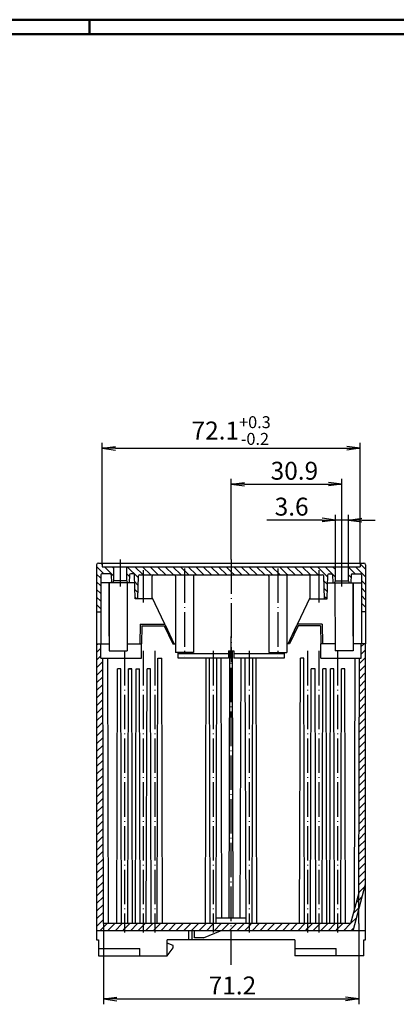
# Model space of a CAD drawing. Extents: x 1 to 593, y 1 to 419.
# Drawn here: x 194 to 299, y 144 to 419 of the extents above; entities that cross this region are included whole.
import ezdxf

# ---------------------------------------------------------------- set-up
doc = ezdxf.new("R2010")
doc.units = 0
doc.header["$LTSCALE"] = 0.4
doc.header["$MEASUREMENT"] = 0
doc.header["$PDMODE"] = 35
doc.header["$PDSIZE"] = -2
doc.linetypes.add('ACAD_ISO04W100', pattern=[30.5, 24, -3, 0.5, -3])
doc.layers.get('0').update_dxf_attribs({"linetype": 'CONTINUOUS'})
doc.layers.get('DEFPOINTS').update_dxf_attribs({"linetype": 'CONTINUOUS'})
doc.layers.add('1', color=7, linetype='CONTINUOUS')
doc.styles.get("Standard").update_dxf_attribs({"font": 'ISOCP.shx', "width": 1.2})
doc.dimstyles.new('PHOENIX', dxfattribs={"dimtxt": 3.5, "dimasz": 3.72, "dimexe": 1.5, "dimexo": 0, "dimgap": 2, "dimtad": 1, "dimdsep": 46, "dimtxsty": 'STANDARD', "dimblk1": '_OPEN15', "dimblk2": '_OPEN15', "dimsah": 1, "dimcen": 0, "dimclrd": 1, "dimclre": 1, "dimclrt": 5, "dimadec": 0, "dimazin": 0, "dimtfac": 0.666667, "dimtmove": 0, "dimatfit": 0, "dimldrblk": '_OPEN15', "dimfxl": 1, "dimtolj": 1, "dimarcsym": 0})

# ---------------------------------------------------------------- blocks, each defined once
blk = doc.blocks.new('_OPEN15', base_point=(1, 0))
at = {"color": 0, "linetype": 'ByBlock'}
for p, q in [((1, 0), (0, 0.132)), ((0, 0), (1, 0)), ((1, 0), (0, -0.132))]:
    blk.add_line(p, q, dxfattribs=at)
blk = doc.blocks.new('*D17')
at = {"color": 1, "linetype": 'ByBlock'}
for p, q in [((216.9, 167), (216.9, 144.5)), ((288.1, 167), (288.1, 144.5)), ((220.62, 146), (284.38, 146))]:
    blk.add_line(p, q, dxfattribs=at)
at = {"layer": 'DEFPOINTS', "color": 0, "linetype": 'ByBlock'}
for p in [(216.9, 167), (288.1, 167), (288.1, 146)]:
    blk.add_point(p, dxfattribs=at)
at = {"color": 1, "linetype": 'ByBlock', "xscale": 3.72, "yscale": 3.72, "zscale": 3.72, "rotation": 180}
blk.add_blockref('_OPEN15', (216.9, 146), dxfattribs=at)
at = {"color": 1, "linetype": 'ByBlock', "xscale": 3.72, "yscale": 3.72, "zscale": 3.72}
blk.add_blockref('_OPEN15', (288.1, 146), dxfattribs=at)
at = {"color": 5, "linetype": 'ByBlock', "insert": (252.86, 149.75), "char_height": 5, "attachment_point": 5}
blk.add_mtext('\\A1;71.2', dxfattribs=at)
blk = doc.blocks.new('*D18')
at = {"color": 1, "linetype": 'ByBlock'}
for p, q in [((281.6, 266.5), (281.6, 281)), ((285.2, 266.5), (285.2, 281)), ((277.88, 279.5), (262.46, 279.5)), ((285.2, 279.5), (281.6, 279.5)), ((288.92, 279.5), (292.64, 279.5))]:
    blk.add_line(p, q, dxfattribs=at)
at = {"layer": 'DEFPOINTS', "color": 0, "linetype": 'ByBlock'}
for p in [(285.2, 279.5), (281.6, 266.5), (285.2, 266.5)]:
    blk.add_point(p, dxfattribs=at)
at = {"color": 1, "linetype": 'ByBlock', "xscale": 3.72, "yscale": 3.72, "zscale": 3.72}
blk.add_blockref('_OPEN15', (281.6, 279.5), dxfattribs=at)
at = {"color": 1, "linetype": 'ByBlock', "xscale": 3.72, "yscale": 3.72, "zscale": 3.72, "rotation": 180}
blk.add_blockref('_OPEN15', (285.2, 279.5), dxfattribs=at)
at = {"color": 5, "linetype": 'ByBlock', "insert": (269.37, 283.25), "char_height": 5, "attachment_point": 5}
blk.add_mtext('\\A1;3.6', dxfattribs=at)
blk = doc.blocks.new('*D19')
at = {"color": 1, "linetype": 'ByBlock'}
for p, q in [((252.5, 268.5), (252.5, 291)), ((283.4, 268.5), (283.4, 291)), ((256.22, 289.5), (279.68, 289.5))]:
    blk.add_line(p, q, dxfattribs=at)
at = {"layer": 'DEFPOINTS', "color": 0, "linetype": 'ByBlock'}
for p in [(283.4, 289.5), (252.5, 268.5), (283.4, 268.5)]:
    blk.add_point(p, dxfattribs=at)
at = {"color": 1, "linetype": 'ByBlock', "xscale": 3.72, "yscale": 3.72, "zscale": 3.72, "rotation": 180}
blk.add_blockref('_OPEN15', (252.5, 289.5), dxfattribs=at)
at = {"color": 1, "linetype": 'ByBlock', "xscale": 3.72, "yscale": 3.72, "zscale": 3.72}
blk.add_blockref('_OPEN15', (283.4, 289.5), dxfattribs=at)
at = {"color": 5, "linetype": 'ByBlock', "insert": (270.14, 293.25), "char_height": 5, "attachment_point": 5}
blk.add_mtext('\\A1;30.9', dxfattribs=at)
blk = doc.blocks.new('*D20')
at = {"layer": '1', "color": 1, "linetype": 'Continuous', "lineweight": -2}
for p, q in [((216.5, 267.5), (216.5, 301)), ((220.22, 299.5), (284.78, 299.5)), ((288.5, 267.5), (288.5, 301))]:
    blk.add_line(p, q, dxfattribs=at)
at = {"layer": 'DEFPOINTS', "color": 0, "linetype": 'Continuous'}
for p in [(288.5, 299.5), (216.5, 267.5), (288.5, 267.5)]:
    blk.add_point(p, dxfattribs=at)
at = {"layer": '1', "color": 1, "linetype": 'Continuous', "lineweight": -2, "xscale": 3.72, "yscale": 3.72, "zscale": 3.72, "rotation": 180}
blk.add_blockref('_OPEN15', (216.5, 299.5), dxfattribs=at)
at = {"layer": '1', "color": 1, "linetype": 'Continuous', "lineweight": -2, "xscale": 3.72, "yscale": 3.72, "zscale": 3.72}
blk.add_blockref('_OPEN15', (288.5, 299.5), dxfattribs=at)
at = {"layer": '1', "color": 5, "linetype": 'Continuous', "insert": (252.5, 304.46), "char_height": 5, "attachment_point": 5}
blk.add_mtext('\\A1;72.1{\\H0.666x;\\S+0.3^ -0.2;}', dxfattribs=at)
blk = doc.blocks.new('*X45')
at = {"color": 0, "linetype": 'Continuous'}
for p, q in [((255.52, 264.2), (253.22, 266.5)), ((257.64, 264.2), (255.34, 266.5)), ((259.77, 264.2), (257.47, 266.5)), ((261.89, 264.2), (259.59, 266.5)), ((264.01, 264.2), (261.71, 266.5)), ((266.13, 264.2), (263.83, 266.5)), ((268.25, 264.2), (265.95, 266.5)), ((270.37, 264.2), (268.07, 266.5)), ((272.49, 264.2), (270.19, 266.5)), ((274.62, 264.2), (272.32, 266.5)), ((276.74, 264.2), (274.44, 266.5)), ((279.47, 263.58), (276.56, 266.5)), ((281.6, 263.58), (278.68, 266.5)), ((281.6, 265.7), (280.8, 266.5)), ((287.04, 264.5), (285.2, 266.34)), ((290, 263.66), (287.16, 266.5)), ((290, 265.79), (288.5, 267.29)), ((253.4, 264.2), (252.5, 265.1)), ((285.96, 263.46), (285.2, 264.22)), ((279.41, 261.52), (278.35, 262.59)), ((281.06, 262), (280.89, 262.16)), ((290, 261.54), (288.85, 262.69)), ((279.36, 259.46), (278.41, 260.4)), ((279.19, 257.5), (278.48, 258.22)), ((290, 259.42), (288.85, 260.57)), ((290, 257.3), (288.85, 258.45)), ((290, 255.18), (288.85, 256.33)), ((289.16, 253.9), (288.85, 254.21))]:
    blk.add_line(p, q, dxfattribs=at)
blk = doc.blocks.new('*X52')
at = {"color": 0, "linetype": 'Continuous'}
for p, q in [((215, 244.7), (215.3, 245)), ((288.8, 244.25), (289.55, 245)), ((215, 242.58), (216.2, 243.78)), ((215, 240.46), (216.2, 241.66)), ((288.8, 242.13), (290, 243.33)), ((215, 238.33), (216.71, 240.05)), ((288.28, 237.37), (290, 239.09)), ((288.29, 239.5), (290, 241.21)), ((215, 236.21), (216.72, 237.93)), ((288.27, 235.24), (290, 236.97)), ((215, 234.09), (216.72, 235.82)), ((215, 231.97), (216.73, 233.7)), ((288.27, 233.11), (290, 234.85)), ((215, 229.85), (216.74, 231.58)), ((288.26, 230.99), (290, 232.72)), ((288.26, 228.86), (290, 230.6)), ((215, 227.73), (216.74, 229.47)), ((288.25, 226.73), (290, 228.48)), ((215, 225.61), (216.75, 227.35)), ((215, 223.49), (216.75, 225.24)), ((288.25, 224.61), (290, 226.36)), ((215, 221.36), (216.76, 223.12)), ((288.24, 222.48), (290, 224.24)), ((215, 219.24), (216.76, 221.01)), ((288.23, 218.23), (290, 220)), ((288.24, 220.35), (290, 222.12)), ((215, 217.12), (216.77, 218.89)), ((288.22, 216.1), (290, 217.88)), ((215, 215), (216.77, 216.77)), ((215, 212.88), (216.78, 214.66)), ((288.22, 213.97), (290, 215.75)), ((215, 210.76), (216.78, 212.54)), ((288.21, 211.85), (290, 213.63)), ((288.21, 209.72), (290, 211.51)), ((215, 208.64), (216.79, 210.43)), ((288.2, 207.59), (290, 209.39)), ((215, 206.51), (216.8, 208.31)), ((215, 204.39), (216.8, 206.19)), ((288.2, 205.47), (290, 207.27)), ((215, 202.27), (216.81, 204.08)), ((288.19, 203.34), (290, 205.15)), ((215, 200.15), (216.81, 201.96)), ((288.18, 199.08), (290, 200.9)), ((288.19, 201.21), (290, 203.03)), ((215, 198.03), (216.82, 199.85)), ((215, 195.91), (216.82, 197.73)), ((288.17, 196.96), (290, 198.78)), ((215, 193.79), (216.83, 195.62)), ((288.17, 194.83), (290, 196.66)), ((215, 191.67), (216.83, 193.5)), ((288.16, 192.7), (290, 194.54)), ((288.16, 190.58), (290, 192.42)), ((215, 189.54), (216.84, 191.38)), ((288.15, 188.45), (290, 190.3)), ((215, 187.42), (216.85, 189.27)), ((215, 185.3), (216.85, 187.15)), ((288.15, 186.32), (290, 188.18)), ((215, 183.18), (216.86, 185.04)), ((288.14, 184.2), (290, 186.06)), ((288.14, 182.07), (290, 183.93)), ((215, 181.06), (216.86, 182.92)), ((288.13, 179.94), (290, 181.81)), ((215, 178.94), (216.87, 180.81)), ((215, 176.82), (216.87, 178.69)), ((288.12, 177.82), (290, 179.69)), ((215, 174.69), (216.88, 176.57)), ((288.12, 175.69), (289.84, 177.41)), ((215, 172.57), (216.88, 174.46)), ((287.37, 172.82), (288.11, 173.56)), ((288.11, 173.56), (289.07, 174.51)), ((215, 170.45), (216.89, 172.34)), ((215, 168.33), (216.9, 170.23)), ((286.59, 169.92), (288.11, 171.43)), ((288.11, 171.43), (288.29, 171.62)), ((215, 166.21), (216.9, 168.11)), ((285.82, 167.02), (287.51, 168.72)), ((215.91, 165), (217.91, 167)), ((218.03, 165), (220.03, 167)), ((220.15, 165), (222.15, 167)), ((222.28, 165), (222.8, 165.52)), ((222.8, 165.52), (224.28, 167)), ((224.4, 165), (226.4, 167)), ((226.52, 165), (228, 166.48)), ((228, 166.48), (228.52, 167)), ((228.64, 165), (230.64, 167)), ((230.76, 165), (231.2, 165.44)), ((231.2, 165.44), (232.76, 167)), ((232.88, 165), (234.88, 167)), ((235, 165), (237, 167)), ((237.12, 165), (239.12, 167)), ((239.25, 165), (241.25, 167)), ((241.37, 165), (243.37, 167)), ((243.49, 165), (245.49, 167)), ((245.61, 165), (247.5, 166.89)), ((247.5, 166.89), (247.61, 167)), ((247.73, 165), (249.73, 167)), ((249.85, 165), (251.85, 167)), ((251.97, 165), (252.5, 165.53)), ((252.5, 165.53), (253.97, 167)), ((254.1, 165), (256.1, 167)), ((256.22, 165), (257.5, 166.28)), ((257.5, 166.28), (258.22, 167)), ((258.34, 165), (260.34, 167)), ((260.46, 165), (262.46, 167)), ((262.58, 165), (264.58, 167)), ((264.7, 165), (266.7, 167)), ((266.82, 165), (268.82, 167)), ((268.94, 165), (270.94, 167)), ((271.07, 165), (273.07, 167)), ((273.19, 165), (273.8, 165.61)), ((273.8, 165.61), (275.19, 167)), ((275.31, 165), (277, 166.69)), ((277, 166.69), (277.31, 167)), ((277.43, 165), (279.43, 167)), ((279.55, 165), (281.55, 167)), ((281.67, 165), (282.2, 165.53)), ((282.2, 165.53), (283.67, 167)), ((283.79, 165), (285.79, 167)), ((285.92, 165), (286.74, 165.82))]:
    blk.add_line(p, q, dxfattribs=at)
blk = doc.blocks.new('*X53')
at = {"color": 0, "linetype": 'Continuous'}
for p, q in [((217.04, 264.5), (215, 266.54)), ((216.5, 267.16), (216.16, 267.5)), ((219.8, 263.86), (217.16, 266.5)), ((219.8, 265.98), (219.28, 266.5)), ((226.67, 263.35), (223.52, 266.5)), ((227.95, 264.2), (225.65, 266.5)), ((230.07, 264.2), (227.77, 266.5)), ((232.19, 264.2), (229.89, 266.5)), ((234.31, 264.2), (232.01, 266.5)), ((236.43, 264.2), (234.13, 266.5)), ((238.55, 264.2), (236.25, 266.5)), ((240.67, 264.2), (238.37, 266.5)), ((242.8, 264.2), (240.5, 266.5)), ((244.92, 264.2), (242.62, 266.5)), ((247.04, 264.2), (244.74, 266.5)), ((249.16, 264.2), (246.86, 266.5)), ((251.28, 264.2), (248.98, 266.5)), ((252.5, 265.1), (251.1, 266.5)), ((216.15, 263.27), (215, 264.42)), ((224.17, 263.73), (223.4, 264.5)), ((216.15, 261.15), (215, 262.3)), ((219.51, 262.03), (219.08, 262.46)), ((223.78, 262), (223.59, 262.19)), ((226.61, 261.29), (225.56, 262.34)), ((216.15, 259.03), (215, 260.18)), ((216.15, 256.9), (215, 258.05)), ((226.55, 259.23), (225.62, 260.16)), ((216.15, 254.78), (215, 255.93)), ((226.16, 257.5), (225.69, 257.97))]:
    blk.add_line(p, q, dxfattribs=at)

msp = doc.modelspace()

# ---------------------------------------------------------------- linework, layer by layer
at = {"color": 1, "linetype": 'Continuous', "lineweight": 50}
for p, q in [((1, 419), (593, 419)), ((213, 419), (213, 415))]:
    msp.add_line(p, q, dxfattribs=at)
at = {"color": 3, "linetype": 'Continuous', "lineweight": 50}
msp.add_line((20, 415), (589, 415), dxfattribs=at)
at = {"layer": '1', "color": 7, "linetype": 'Continuous'}
for p, q in [((215, 267), (215, 262.3)), ((215, 267), (215, 245)), ((215.4999238, 267.5), (289.5000762, 267.5)), ((216.5, 267.5), (216.5, 266.5)), ((216.5, 267.5), (216.5, 266.5)), ((216.5, 266.5), (288.5, 266.5)), ((219.8, 262.5196152), (219.8, 266.5)), ((223.4, 262.5196152), (223.4, 266.5)), ((281.6, 262.5196152), (281.6, 266.5)), ((285.2, 262.5196152), (285.2, 266.5)), ((288.5, 267.5), (288.5, 266.5)), ((288.5, 267.5), (288.5, 266.5)), ((290, 267), (290, 262.3)), ((290, 267), (290, 245)), ((216.15, 264.2104698), (216.15, 245)), ((218.7089212, 264.5), (216.4498172, 264.5)), ((219.0087384, 264.2104698), (219.1, 262)), ((224.1912616, 264.2104698), (224.1, 262)), ((225.2088882, 264.5), (224.4910788, 264.5)), ((225.7, 257.5), (225.5086967, 264.2085494)), ((226.5, 257.5), (226.6916734, 263.9085679)), ((226.991551, 264.2), (278.008449, 264.2)), ((230.5, 257.5), (230.5, 263.9)), ((237, 263.9), (237, 242.6)), ((242, 263.9), (242, 242.6)), ((263, 263.9), (263, 242.6)), ((268, 263.9), (268, 242.6)), ((274.5, 257.5), (274.5, 263.9)), ((278.5, 257.5), (278.3083266, 263.9085679)), ((279.3, 257.5), (279.4913146, 264.2089463)), ((279.7911118, 264.5), (280.5089212, 264.5)), ((280.8087384, 264.2104698), (280.9, 262)), ((285.9912616, 264.2104698), (285.9, 262)), ((286.2910788, 264.5), (288.5501828, 264.5)), ((288.85, 264.2104698), (288.85, 245)), ((224.1, 262), (216.15, 262)), ((225.5746029, 262), (216.15, 262)), ((218.450258, 262), (218.5, 243)), ((219.5, 262), (219.8, 262.5196152)), ((223.4, 262.5196152), (219.8, 262.5196152)), ((223.7, 262), (223.4, 262.5196152)), ((223.549742, 262), (223.5, 243)), ((279.4253971, 262), (288.85, 262)), ((280.9, 262), (288.85, 262)), ((281.3, 262), (281.6, 262.5196152)), ((281.450258, 262), (281.5, 243)), ((281.6, 262.5196152), (285.2, 262.5196152)), ((285.5, 262), (285.2, 262.5196152)), ((286.549742, 262), (286.5, 243)), ((230.5, 257.5), (225.7, 257.5)), ((236.6300522, 245), (230.5, 257.9179752)), ((268.3699478, 245), (274.5, 257.9179752)), ((274.5, 257.5), (279.3, 257.5)), ((215, 253.9), (216.15, 253.9)), ((290, 253.9), (288.85, 253.9)), ((227.0960029, 250.5), (227, 245)), ((227.0960029, 250.5), (234.0201008, 250.5)), ((227.5872753, 250), (227.5, 245)), ((227.5872753, 250), (233.85, 250)), ((233.85, 250), (236.25, 245)), ((236.6300522, 245), (234.2573691, 250)), ((268.3699478, 245), (270.7426309, 250)), ((271.15, 250), (268.75, 245)), ((277.9039971, 250.5), (270.9798992, 250.5)), ((277.4127247, 250), (271.15, 250)), ((277.4127247, 250), (277.5, 245)), ((277.9039971, 250.5), (278, 245)), ((215, 245), (215, 165)), ((215, 245), (218.494764, 245)), ((216.2, 241), (216.2, 245)), ((223.5, 246.1901842), (223.5, 243)), ((223.5, 245), (227.5, 245)), ((227.5, 241), (227.5, 245)), ((236.25, 245), (237, 245)), ((268.75, 245), (268, 245)), ((277.5, 241), (277.5, 245)), ((281.5, 245), (277.5, 245)), ((281.5, 246.1901842), (281.5, 243)), ((290, 245), (286.505236, 245)), ((288.8, 241), (288.8, 245)), ((290, 162.5), (290, 245)), ((218.5, 243), (223.5, 243)), ((242, 242.6), (237, 242.6)), ((237.7334301, 241), (237.7334301, 242.6)), ((251.75, 242.2124356), (237.7334301, 242.2124356)), ((251.75, 243), (251.75, 241)), ((251.75, 243), (253.25, 243)), ((251.904959, 168.5), (252.1, 243)), ((252.902618, 242), (252.097382, 242)), ((253.095041, 168.5), (252.9, 243)), ((253.25, 243), (253.25, 241)), ((267.2665699, 242.2124356), (253.25, 242.2124356)), ((263, 242.6), (268, 242.6)), ((267.2665699, 242.6), (267.2665699, 241)), ((286.5, 243), (281.5, 243)), ((216.2, 241), (227.5, 241)), ((216.904204, 167), (216.710472, 241)), ((218, 241), (218.193732, 167)), ((231.8997459, 167), (232.0997459, 241)), ((232.0997459, 241), (233.2, 241)), ((233.393732, 167), (233.2, 241)), ((251.75, 241), (237.7334301, 241)), ((245.306268, 167), (245.5, 241)), ((246.65, 167), (246.45, 241)), ((248.35, 167), (248.55, 241)), ((249.9433279, 168.5), (249.747382, 241)), ((267.2665699, 241), (253.25, 241)), ((255.0566721, 168.5), (255.252618, 241)), ((256.65, 167), (256.45, 241)), ((258.35, 167), (258.55, 241)), ((259.693732, 167), (259.5, 241)), ((271.606268, 167), (271.8, 241)), ((272.75, 241), (271.8, 241)), ((272.95, 167), (272.75, 241)), ((277.5, 241), (288.8, 241)), ((287, 241), (286.8162602, 170.8167433)), ((288.1183475, 175.6140213), (288.289528, 241)), ((220.606268, 167), (220.792146, 238)), ((221.7581081, 238), (220.792146, 238)), ((221.95, 167), (221.7581081, 238)), ((223.65, 167), (223.8418919, 238)), ((224.807854, 238), (223.8418919, 238)), ((223.85, 238), (224.807854, 238)), ((224.993732, 167), (224.807854, 238)), ((225.806268, 167), (225.992146, 238)), ((225.992146, 238), (226.9581081, 238)), ((227.15, 167), (226.9581081, 238)), ((228.85, 167), (229.0418919, 238)), ((230.007854, 238), (229.0418919, 238)), ((230.193732, 167), (230.007854, 238)), ((274.65, 167), (274.8418919, 238)), ((275.9581081, 238), (274.8418919, 238)), ((276.15, 167), (275.9581081, 238)), ((277.85, 167), (278.0418919, 238)), ((279.007854, 238), (278.0418919, 238)), ((279.193732, 167), (279.007854, 238)), ((280.006268, 167), (280.192146, 238)), ((281.1581081, 238), (280.192146, 238)), ((281.35, 167), (281.1581081, 238)), ((283.05, 167), (283.2418919, 238)), ((284.207854, 238), (283.2418919, 238)), ((284.393732, 167), (284.207854, 238)), ((286.5166605, 165), (290, 178)), ((288.1183475, 175.6140213), (285.8102275, 167)), ((256.6459459, 168.5), (248.3540541, 168.5)), ((290, 165), (215, 165)), ((215, 165), (215, 162.5)), ((285.8102275, 167), (216.904204, 167)), ((240.7, 162.5), (240.7, 165)), ((241.6, 162.5), (241.6, 165)), ((242.25, 163), (242.25, 165)), ((244.8, 163), (249.5, 165)), ((215, 162.5), (215.5, 162.5)), ((215.5, 162.5), (215.5, 158)), ((234.7, 158), (234.7, 162.5)), ((270.3, 162.5), (234.7, 162.5)), ((244.8, 163), (242.25, 163)), ((270.3, 162.5), (270.3, 158)), ((289.5, 158), (289.5, 162.5)), ((289.5, 162.5), (290, 162.5)), ((215.5, 160.0216558), (227, 160.0216558)), ((227, 158), (227, 160.0216558)), ((236.3, 160.9176476), (234.7, 161.5)), ((234.7, 158), (236.3, 160.2850368)), ((236.3, 160.2850368), (236.3, 160.9176476)), ((270.3, 160.1), (281.8, 160.1)), ((281.8, 158), (281.8, 160.1)), ((215.5, 158), (234.7, 158)), ((229.5, 158), (234.7, 158)), ((289.5, 158), (270.3, 158))]:
    msp.add_line(p, q, dxfattribs=at)
at = {"layer": '1', "color": 1, "linetype": 'ACAD_ISO04W100'}
for p, q in [((221.6, 261), (221.6, 268.5)), ((252.5, 268.5), (252.5, 240)), ((283.4, 261), (283.4, 268.5)), ((228, 265.5), (228, 256.5)), ((239.5, 266), (239.5, 241.6)), ((265.5, 266), (265.5, 241.6)), ((277, 265.5), (277, 256.5)), ((252.5, 155.5), (252.5, 247)), ((222.8, 243), (222.8, 164.5)), ((228, 243), (228, 164.5)), ((231.2, 243), (231.2, 164.5)), ((247.5, 243), (247.5, 164.5)), ((257.5, 243), (257.5, 164.5)), ((273.8, 243), (273.8, 164.5)), ((277, 243), (277, 164.5)), ((282.2, 243), (282.2, 164.5))]:
    msp.add_line(p, q, dxfattribs=at)
at = {"layer": '1', "color": 1, "linetype": 'Continuous'}
for p, q in [((218.450258, 247.1461064), (218.450258, 262)), ((286.549742, 247.1461064), (286.549742, 262)), ((288.095796, 167), (288.1183475, 175.6140213))]:
    msp.add_line(p, q, dxfattribs=at)
at = {"layer": '1', "color": 7, "linetype": 'Continuous'}
for centre, radius, start, end in [((215.4999238, 267), 0.5, 90, 180), ((215.4999238, 267), 0.5, 90, 180), ((289.5000762, 267), 0.5, 0, 90), ((289.5000762, 267), 0.5, 0, 90), ((216.4498172, 264.2), 0.3, 90, 178), ((218.7089212, 264.2), 0.3, 2, 90), ((224.4910788, 264.2), 0.3, 90, 178), ((225.2088882, 264.2), 0.3, 1.633423474, 90), ((226.991551, 263.9), 0.3, 90, 178.363422958), ((230.8, 263.9), 0.3, 90, 180), ((236.7, 263.9), 0.3, 0, 90), ((242.3, 263.9), 0.3, 90, 180), ((262.7, 263.9), 0.3, 0, 90), ((268.3, 263.9), 0.3, 90, 180), ((274.2, 263.9), 0.3, 0, 90), ((278.008449, 263.9), 0.3, 1.636577042, 90), ((279.7911118, 264.2), 0.3, 90, 178.976969811), ((280.5089212, 264.2), 0.3, 2, 90), ((286.2910788, 264.2), 0.3, 90, 178), ((288.5501828, 264.2), 0.3, 2, 90)]:
    msp.add_arc(centre, radius, start, end, dxfattribs=at)

# ---------------------------------------------------------------- block references
at = {"layer": '1', "color": 1, "linetype": 'Continuous'}
for name in ['*X53', '*X45', '*X52']:
    msp.add_blockref(name, (0, 0), dxfattribs=at)

# ---------------------------------------------------------------- dimensions: what is measured, and where the dimension line sits
at = {"layer": '1', "color": 7, "linetype": 'Continuous'}
for base, p1, p2, text, override, picture, middle in [((288.5, 299.5), (216.5, 267.5), (288.5, 267.5), '72.1{\\H0.666x;\\S+0.3^ -0.2;}', {"dimtxt": 5, "dimgap": 1.25, "dimdec": 6, "dimtp": 0.3, "dimtm": 0.2, "dimtdec": 6}, '*D20', (252.5, 299.5)), ((288.095796, 146), (216.904204, 167), (288.095796, 167), '71.2', {"dimtxt": 5, "dimgap": 1.25, "dimdec": 0}, '*D17', (252.8619957, 146))]:
    dim = msp.add_linear_dim(base=base, p1=p1, p2=p2, text=text, dimstyle='PHOENIX', override=override, dxfattribs=at)
    dim.commit()
    dim.dimension.update_dxf_attribs({"geometry": picture, "text_midpoint": middle, "dimtype": 160})
for base, p1, p2, picture, middle in [((283.4, 289.5), (252.5, 268.5), (283.4, 268.5), '*D19', (270.1442981, 289.5)), ((285.2, 279.5), (281.6, 266.5), (285.2, 266.5), '*D18', (269.370529, 279.5))]:
    dim = msp.add_linear_dim(base=base, p1=p1, p2=p2, dimstyle='PHOENIX', override={"dimtxt": 5, "dimgap": 1.25, "dimdec": 10}, dxfattribs=at)
    dim.commit()
    dim.dimension.update_dxf_attribs({"geometry": picture, "text_midpoint": middle, "dimtype": 160})

doc.saveas('drawing.dxf')
